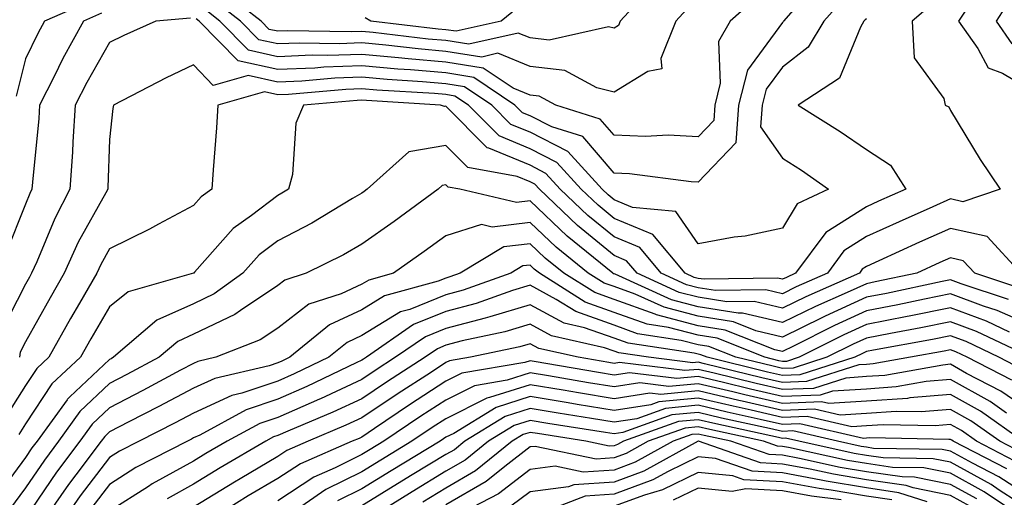
# Model space of a CAD drawing. Units: inches. Extents: x 1037123 to 1039763, y 7229258 to 7231898.
# Drawn here: x 1039547 to 1039664, y 7229365 to 7229422 of the extents above; entities that cross this region are included whole.
import ezdxf

# ---------------------------------------------------------------- set-up
doc = ezdxf.new("R2010")
doc.units = ezdxf.units.IN
doc.header["$MEASUREMENT"] = 0
doc.layers.add('Contour_10377229', color=7, linetype='Continuous', true_color=0xc28673)

msp = doc.modelspace()

# ---------------------------------------------------------------- linework, layer by layer
at = {"layer": 'Contour_10377229'}
for points in [[(1039623.21, 7229426.76, 2891), (1039618.77, 7229421.92, 2891), (1039618.56, 7229421.4, 2891), (1039618.05, 7229421.09, 2891), (1039617.39, 7229421.26, 2891), (1039610.32, 7229419.66, 2891), (1039608.05, 7229419.92, 2891), (1039606.62, 7229420.5, 2891), (1039600.78, 7229419.18, 2891), (1039598.05, 7229419.61, 2891), (1039595.92, 7229419.79, 2891), (1039589.4, 7229420.56, 2891), (1039588.05, 7229420.69, 2891), (1039586.78, 7229420.64, 2891), (1039579.22, 7229420.76, 2891), (1039578.05, 7229420.71, 2891), (1039577.05, 7229420.93, 2891), (1039576.08, 7229421.92, 2891), (1039571.57, 7229425.43, 2891)], [(1039555.71, 7229424.26, 2892), (1039550.32, 7229421.92, 2892), (1039549.51, 7229420.46, 2892), (1039548.05, 7229417.45, 2892), (1039546.96, 7229413, 2892)], [(1039645.37, 7229424.61, 2895), (1039642.97, 7229421.92, 2895), (1039641.14, 7229418.82, 2895), (1039638.05, 7229416.43, 2895), (1039636.14, 7229413.83, 2895), (1039635.67, 7229411.92, 2895), (1039635.47, 7229409.35, 2895), (1039638.05, 7229405.63, 2895), (1039640.32, 7229404.19, 2895), (1039643.54, 7229401.92, 2895), (1039639.81, 7229400.17, 2895), (1039638.05, 7229397.29, 2895), (1039633.64, 7229396.33, 2895), (1039632.33, 7229396.2, 2895), (1039628.05, 7229395.43, 2895), (1039625.39, 7229399.26, 2895), (1039620.24, 7229399.74, 2895), (1039618.05, 7229400.65, 2895), (1039617.35, 7229401.23, 2895), (1039616.62, 7229401.92, 2895), (1039612.54, 7229406.41, 2895), (1039608.05, 7229408.69, 2895), (1039605.76, 7229409.63, 2895), (1039603.5, 7229411.92, 2895), (1039600.24, 7229414.12, 2895), (1039598.05, 7229414.46, 2895), (1039595.28, 7229414.7, 2895), (1039591.08, 7229414.96, 2895), (1039588.05, 7229415.24, 2895), (1039584.85, 7229415.12, 2895), (1039580.9, 7229414.77, 2895), (1039578.05, 7229414.65, 2895), (1039574.53, 7229415.44, 2895), (1039570.39, 7229414.26, 2895), (1039568.05, 7229416.72, 2895), (1039564.77, 7229415.19, 2895), (1039558.52, 7229411.92, 2895), (1039558.46, 7229411.51, 2895), (1039558.05, 7229407.84, 2895), (1039557.85, 7229402.12, 2895), (1039557.84, 7229401.92, 2895), (1039557.6, 7229401.47, 2895), (1039554.34, 7229395.63, 2895), (1039552.66, 7229391.92, 2895), (1039550.98, 7229388.99, 2895), (1039548.05, 7229383.74, 2895), (1039547.44, 7229382.54, 2895), (1039547.35, 7229381.92, 2895)], [(1039635.12, 7229424.86, 2893), (1039631.86, 7229421.92, 2893), (1039630.47, 7229419.5, 2893), (1039630.67, 7229414.54, 2893), (1039630.02, 7229411.92, 2893), (1039629.89, 7229410.08, 2893), (1039628.05, 7229408.16, 2893), (1039624.46, 7229408.33, 2893), (1039621.78, 7229408.19, 2893), (1039618.05, 7229408.33, 2893), (1039616.39, 7229410.26, 2893), (1039611.1, 7229411.92, 2893), (1039609.12, 7229412.98, 2893), (1039608.05, 7229413.1, 2893), (1039606.04, 7229413.93, 2893), (1039602.48, 7229416.34, 2893), (1039598.05, 7229417.03, 2893), (1039593.56, 7229417.43, 2893), (1039592.41, 7229417.55, 2893), (1039588.05, 7229417.96, 2893), (1039583.95, 7229417.82, 2893), (1039582.13, 7229417.85, 2893), (1039578.05, 7229417.68, 2893), (1039574.57, 7229418.45, 2893), (1039571.17, 7229421.92, 2893), (1039569.42, 7229423.29, 2893)], [(1039626.64, 7229423.32, 2892), (1039625.37, 7229421.92, 2892), (1039623.6, 7229417.46, 2892), (1039623.73, 7229416.23, 2892), (1039622.07, 7229415.94, 2892), (1039618.05, 7229413.46, 2892), (1039615.98, 7229413.99, 2892), (1039612.17, 7229416.04, 2892), (1039608.05, 7229416.51, 2892), (1039604.22, 7229418.09, 2892), (1039602.31, 7229417.65, 2892), (1039598.05, 7229418.32, 2892), (1039594.73, 7229418.61, 2892), (1039590.9, 7229419.06, 2892), (1039588.05, 7229419.32, 2892), (1039585.35, 7229419.22, 2892), (1039580.67, 7229419.3, 2892), (1039578.05, 7229419.2, 2892), (1039575.82, 7229419.69, 2892), (1039573.64, 7229421.92, 2892), (1039570.49, 7229424.35, 2892)], [(1039660.73, 7229424.59, 2898), (1039659.01, 7229421.92, 2898), (1039661.29, 7229418.67, 2898), (1039662.52, 7229416.38, 2898), (1039664.24, 7229415.73, 2898), (1039668.05, 7229413.46, 2898)], [(1039665.26, 7229424.72, 2899), (1039663.46, 7229421.92, 2899), (1039665.35, 7229419.22, 2899)], [(1039655.94, 7229424.03, 2897), (1039653.5, 7229421.92, 2897), (1039653.71, 7229417.57, 2897), (1039657.25, 7229412.72, 2897), (1039657.42, 7229411.92, 2897), (1039657.85, 7229411.72, 2897), (1039658.05, 7229411.28, 2897), (1039661.59, 7229405.46, 2897), (1039663.95, 7229401.92, 2897), (1039659.53, 7229400.43, 2897), (1039658.05, 7229400.76, 2897), (1039655.94, 7229399.82, 2897), (1039651.94, 7229398.03, 2897), (1039648.05, 7229396.28, 2897), (1039645.37, 7229394.59, 2897), (1039643.42, 7229391.92, 2897), (1039639.69, 7229390.28, 2897), (1039638.05, 7229389.48, 2897), (1039636.08, 7229389.95, 2897), (1039630.12, 7229389.85, 2897), (1039628.05, 7229390.18, 2897), (1039626.66, 7229390.54, 2897), (1039623.64, 7229391.92, 2897), (1039621.1, 7229394.97, 2897), (1039618.05, 7229396.23, 2897), (1039614.92, 7229398.8, 2897), (1039611.64, 7229401.92, 2897), (1039609.94, 7229403.8, 2897), (1039608.05, 7229404.76, 2897), (1039603.15, 7229406.82, 2897), (1039602.97, 7229406.85, 2897), (1039598.05, 7229411.78, 2897), (1039597.89, 7229411.75, 2897), (1039597.42, 7229411.92, 2897), (1039588.6, 7229412.46, 2897), (1039588.05, 7229412.52, 2897), (1039587.48, 7229412.49, 2897), (1039581.12, 7229411.92, 2897), (1039580.2, 7229409.78, 2897), (1039579.79, 7229403.65, 2897), (1039579.34, 7229401.92, 2897), (1039578.54, 7229401.43, 2897), (1039578.05, 7229401.18, 2897), (1039574.94, 7229398.8, 2897), (1039572.74, 7229397.23, 2897), (1039568.17, 7229392.04, 2897), (1039568.07, 7229391.92, 2897), (1039568.05, 7229391.91, 2897), (1039568.03, 7229391.91, 2897), (1039560.28, 7229389.69, 2897), (1039558.05, 7229387.9, 2897), (1039555.84, 7229384.13, 2897), (1039554.61, 7229381.92, 2897), (1039551.21, 7229378.76, 2897), (1039548.05, 7229374.01, 2897), (1039547.25, 7229372.73, 2897)], [(1039639.34, 7229423.21, 2894), (1039638.19, 7229421.92, 2894), (1039638.13, 7229421.83, 2894), (1039638.05, 7229421.76, 2894), (1039633.89, 7229416.09, 2894), (1039632.84, 7229411.92, 2894), (1039632.52, 7229407.45, 2894), (1039628.05, 7229402.74, 2894), (1039627.19, 7229402.78, 2894), (1039619.89, 7229403.76, 2894), (1039618.05, 7229403.82, 2894), (1039614.32, 7229408.18, 2894), (1039610.65, 7229409.33, 2894), (1039608.05, 7229410.64, 2894), (1039607.15, 7229411.02, 2894), (1039606.25, 7229411.92, 2894), (1039601.35, 7229415.23, 2894), (1039598.05, 7229415.75, 2894), (1039593.85, 7229416.11, 2894), (1039592.33, 7229416.21, 2894), (1039588.05, 7229416.6, 2894), (1039583.54, 7229416.44, 2894), (1039582.46, 7229416.34, 2894), (1039578.05, 7229416.17, 2894), (1039573.34, 7229417.21, 2894), (1039568.71, 7229421.92, 2894), (1039568.34, 7229422.21, 2894)], [(1039606.51, 7229423.46, 2890), (1039604.63, 7229421.92, 2890), (1039599.26, 7229420.71, 2890), (1039598.05, 7229420.89, 2890), (1039597.11, 7229420.97, 2890), (1039589.12, 7229421.92, 2890), (1039588.44, 7229422.3, 2890)], [(1039567.68, 7229422.29, 2894), (1039563.54, 7229421.92, 2894), (1039559.75, 7229420.22, 2894), (1039558.05, 7229419.36, 2894), (1039555.34, 7229414.63, 2894), (1039553.95, 7229411.92, 2894), (1039553.67, 7229407.55, 2894), (1039553.64, 7229406.33, 2894), (1039553.34, 7229401.92, 2894), (1039551.53, 7229398.44, 2894), (1039549.4, 7229393.26, 2894), (1039548.79, 7229391.92, 2894), (1039548.52, 7229391.45, 2894), (1039548.05, 7229390.61, 2894), (1039545.12, 7229384.85, 2894)], [(1039648.05, 7229422.21, 2896), (1039647.89, 7229422.08, 2896), (1039647.76, 7229421.92, 2896), (1039647.33, 7229421.21, 2896), (1039644.85, 7229415.13, 2896), (1039639.94, 7229411.92, 2896), (1039644.92, 7229408.8, 2896), (1039648.05, 7229406.65, 2896), (1039650.92, 7229404.78, 2896), (1039652.74, 7229401.92, 2896), (1039649.5, 7229400.48, 2896), (1039648.05, 7229399.83, 2896), (1039643.21, 7229396.76, 2896), (1039639.63, 7229391.92, 2896), (1039638.54, 7229391.43, 2896), (1039638.05, 7229391.2, 2896), (1039637.46, 7229391.33, 2896), (1039628.77, 7229391.2, 2896), (1039628.05, 7229391.3, 2896), (1039627.56, 7229391.43, 2896), (1039626.51, 7229391.92, 2896), (1039622.66, 7229396.53, 2896), (1039618.05, 7229398.44, 2896), (1039616.14, 7229400.01, 2896), (1039614.14, 7229401.92, 2896), (1039611.23, 7229405.1, 2896), (1039608.05, 7229406.72, 2896), (1039604.4, 7229408.26, 2896), (1039600.73, 7229411.92, 2896), (1039599.12, 7229413, 2896), (1039598.05, 7229413.17, 2896), (1039596.68, 7229413.29, 2896), (1039589.85, 7229413.71, 2896), (1039588.05, 7229413.87, 2896), (1039586.16, 7229413.8, 2896), (1039579.32, 7229413.19, 2896), (1039578.05, 7229413.14, 2896), (1039576.49, 7229413.49, 2896), (1039570.94, 7229411.92, 2896), (1039570.76, 7229409.21, 2896), (1039570.37, 7229404.24, 2896), (1039570.22, 7229401.92, 2896), (1039568.95, 7229401.01, 2896), (1039568.05, 7229399.98, 2896), (1039563.89, 7229397.76, 2896), (1039562.82, 7229397.16, 2896), (1039558.05, 7229394.81, 2896), (1039557.01, 7229392.96, 2896), (1039556.55, 7229391.92, 2896), (1039554.5, 7229388.36, 2896), (1039553.42, 7229386.54, 2896), (1039550.82, 7229381.92, 2896), (1039549.4, 7229380.57, 2896), (1039548.05, 7229378.56, 2896), (1039545.47, 7229374.49, 2896)], [(1039557.11, 7229422.86, 2893), (1039554.94, 7229421.92, 2893), (1039552.48, 7229417.48, 2893), (1039551.45, 7229415.32, 2893), (1039549.73, 7229411.92, 2893), (1039549.63, 7229410.35, 2893), (1039548.89, 7229402.77, 2893), (1039548.83, 7229401.92, 2893), (1039548.58, 7229401.4, 2893), (1039548.05, 7229400.14, 2893), (1039545.71, 7229394.25, 2893)], [(1039666.41, 7229391.92, 2898), (1039662.42, 7229396.29, 2898), (1039658.05, 7229397.25, 2898), (1039654.36, 7229395.6, 2898), (1039649.51, 7229393.38, 2898), (1039648.05, 7229392.71, 2898), (1039647.56, 7229392.41, 2898), (1039647.21, 7229391.92, 2898), (1039640.84, 7229389.12, 2898), (1039638.05, 7229387.76, 2898), (1039634.69, 7229388.56, 2898), (1039631.47, 7229388.51, 2898), (1039628.05, 7229389.05, 2898), (1039625.78, 7229389.64, 2898), (1039620.78, 7229391.92, 2898), (1039619.53, 7229393.4, 2898), (1039618.05, 7229394.02, 2898), (1039613.71, 7229397.58, 2898), (1039609.16, 7229401.92, 2898), (1039608.64, 7229402.51, 2898), (1039608.05, 7229402.81, 2898), (1039606.53, 7229403.44, 2898), (1039600.65, 7229404.51, 2898), (1039598.05, 7229407.11, 2898), (1039593.62, 7229406.35, 2898), (1039588.69, 7229401.92, 2898), (1039588.32, 7229401.65, 2898), (1039588.05, 7229401.46, 2898), (1039586.94, 7229400.81, 2898), (1039582.09, 7229397.87, 2898), (1039578.05, 7229395.76, 2898), (1039575.86, 7229394.1, 2898), (1039573.91, 7229391.92, 2898), (1039570.51, 7229389.46, 2898), (1039568.05, 7229388.29, 2898), (1039563.66, 7229386.32, 2898), (1039558.54, 7229381.92, 2898), (1039558.23, 7229381.75, 2898), (1039558.05, 7229381.67, 2898), (1039553.32, 7229377.19, 2898), (1039553.05, 7229376.93, 2898), (1039553.01, 7229376.87, 2898), (1039549.44, 7229371.92, 2898), (1039548.83, 7229371.14, 2898), (1039548.05, 7229369.98, 2898), (1039544.63, 7229365.34, 2898)], [(1039666.29, 7229390.16, 2899), (1039660.92, 7229391.92, 2899), (1039659.55, 7229393.41, 2899), (1039658.05, 7229393.75, 2899), (1039656.78, 7229393.18, 2899), (1039654.03, 7229391.92, 2899), (1039649.1, 7229390.88, 2899), (1039648.05, 7229390.67, 2899), (1039645.75, 7229389.62, 2899), (1039642, 7229387.96, 2899), (1039638.05, 7229386.04, 2899), (1039633.3, 7229387.17, 2899), (1039632.8, 7229387.17, 2899), (1039628.05, 7229387.92, 2899), (1039624.89, 7229388.76, 2899), (1039618.17, 7229391.8, 2899), (1039618.05, 7229391.85, 2899), (1039617.99, 7229391.86, 2899), (1039617.91, 7229391.92, 2899), (1039612.46, 7229396.33, 2899), (1039608.05, 7229400.52, 2899), (1039606.45, 7229400.32, 2899), (1039599.69, 7229401.92, 2899), (1039598.3, 7229402.17, 2899), (1039598.05, 7229402.43, 2899), (1039597.62, 7229402.35, 2899), (1039597.13, 7229401.92, 2899), (1039591.88, 7229398.09, 2899), (1039588.05, 7229395.37, 2899), (1039585.86, 7229394.1, 2899), (1039581.45, 7229391.92, 2899), (1039578.89, 7229391.08, 2899), (1039578.05, 7229390.45, 2899), (1039573.62, 7229387.49, 2899), (1039572.95, 7229387.01, 2899), (1039568.05, 7229384.65, 2899), (1039566.16, 7229383.81, 2899), (1039563.97, 7229381.92, 2899), (1039560.12, 7229379.85, 2899), (1039558.05, 7229378.79, 2899), (1039554.51, 7229375.45, 2899), (1039551.98, 7229371.92, 2899), (1039550.3, 7229369.68, 2899), (1039548.05, 7229366.39, 2899), (1039546.16, 7229363.81, 2899)], [(1039664.94, 7229388.81, 2900), (1039659.32, 7229390.65, 2900), (1039658.05, 7229391.13, 2900), (1039657.05, 7229390.92, 2900), (1039650.45, 7229389.52, 2900), (1039648.05, 7229389.05, 2900), (1039643.15, 7229386.81, 2900), (1039642.74, 7229386.6, 2900), (1039638.05, 7229384.32, 2900), (1039634.89, 7229385.07, 2900), (1039632.25, 7229386.13, 2900), (1039628.05, 7229386.79, 2900), (1039623.99, 7229387.86, 2900), (1039620.55, 7229389.42, 2900), (1039618.05, 7229390.32, 2900), (1039616.86, 7229390.74, 2900), (1039614.98, 7229391.92, 2900), (1039611.16, 7229395.03, 2900), (1039608.05, 7229397.97, 2900), (1039603.54, 7229397.4, 2900), (1039602.27, 7229397.7, 2900), (1039598.05, 7229396.38, 2900), (1039595.47, 7229394.51, 2900), (1039591.82, 7229391.92, 2900), (1039588.87, 7229391.1, 2900), (1039588.05, 7229390.6, 2900), (1039585.61, 7229389.48, 2900), (1039581.76, 7229388.22, 2900), (1039578.05, 7229385.4, 2900), (1039575.96, 7229384.01, 2900), (1039570.69, 7229381.92, 2900), (1039568.56, 7229381.42, 2900), (1039568.05, 7229381.19, 2900), (1039566.49, 7229380.37, 2900), (1039562.01, 7229377.96, 2900), (1039558.05, 7229375.91, 2900), (1039556, 7229373.97, 2900), (1039554.51, 7229371.92, 2900), (1039551.74, 7229368.23, 2900), (1039548.05, 7229362.81, 2900)], [(1039668.05, 7229385.54, 2901), (1039663.6, 7229387.47, 2901), (1039661.98, 7229387.99, 2901), (1039658.05, 7229389.46, 2901), (1039654.96, 7229388.84, 2901), (1039651.8, 7229388.17, 2901), (1039648.05, 7229387.44, 2901), (1039644.26, 7229385.71, 2901), (1039639.38, 7229383.25, 2901), (1039638.05, 7229382.6, 2901), (1039637.15, 7229382.82, 2901), (1039631.27, 7229385.15, 2901), (1039628.05, 7229385.66, 2901), (1039623.09, 7229386.97, 2901), (1039622.93, 7229387.04, 2901), (1039618.05, 7229388.79, 2901), (1039615.75, 7229389.61, 2901), (1039612.07, 7229391.92, 2901), (1039609.85, 7229393.72, 2901), (1039608.05, 7229395.43, 2901), (1039604.94, 7229395.04, 2901), (1039599.75, 7229391.92, 2901), (1039598.5, 7229391.47, 2901), (1039598.05, 7229391.35, 2901), (1039597.11, 7229390.97, 2901), (1039590.76, 7229389.21, 2901), (1039588.05, 7229387.55, 2901), (1039584.2, 7229385.78, 2901), (1039579.5, 7229381.92, 2901), (1039578.52, 7229381.45, 2901), (1039578.05, 7229381.25, 2901), (1039577.03, 7229380.9, 2901), (1039570.57, 7229379.39, 2901), (1039568.05, 7229378.23, 2901), (1039563.93, 7229376.04, 2901), (1039560.35, 7229374.22, 2901), (1039558.05, 7229373.03, 2901), (1039557.48, 7229372.5, 2901), (1039557.05, 7229371.92, 2901), (1039554.03, 7229367.91, 2901), (1039553.19, 7229366.79, 2901), (1039549.81, 7229361.92, 2901)], [(1039665.08, 7229384.9, 2902), (1039662.33, 7229386.2, 2902), (1039658.05, 7229387.8, 2902), (1039653.15, 7229386.81, 2902), (1039652.89, 7229386.76, 2902), (1039648.05, 7229385.83, 2902), (1039645.37, 7229384.6, 2902), (1039640.04, 7229381.92, 2902), (1039638.54, 7229381.43, 2902), (1039638.05, 7229381.41, 2902), (1039637.64, 7229381.51, 2902), (1039635.98, 7229381.92, 2902), (1039630.3, 7229384.18, 2902), (1039628.05, 7229384.53, 2902), (1039624.51, 7229385.46, 2902), (1039621.98, 7229385.85, 2902), (1039618.05, 7229387.25, 2902), (1039614.61, 7229388.47, 2902), (1039609.16, 7229391.92, 2902), (1039608.54, 7229392.42, 2902), (1039608.05, 7229392.89, 2902), (1039607.19, 7229392.78, 2902), (1039605.76, 7229391.92, 2902), (1039600.08, 7229389.89, 2902), (1039598.05, 7229389.35, 2902), (1039593.75, 7229387.62, 2902), (1039592.66, 7229387.32, 2902), (1039588.05, 7229384.5, 2902), (1039586.29, 7229383.69, 2902), (1039584.12, 7229381.92, 2902), (1039580.02, 7229379.95, 2902), (1039578.05, 7229379.09, 2902), (1039573.77, 7229377.64, 2902), (1039572.6, 7229377.37, 2902), (1039568.05, 7229375.27, 2902), (1039565.86, 7229374.11, 2902), (1039561.57, 7229371.92, 2902), (1039559.24, 7229370.73, 2902), (1039558.05, 7229369.97, 2902), (1039554.55, 7229365.41, 2902), (1039552.15, 7229361.92, 2902)], [(1039667.58, 7229381.92, 2903), (1039661.12, 7229384.99, 2903), (1039658.05, 7229386.13, 2903), (1039654.53, 7229385.43, 2903), (1039650.9, 7229384.76, 2903), (1039648.05, 7229384.21, 2903), (1039646.49, 7229383.49, 2903), (1039643.36, 7229381.92, 2903), (1039639.34, 7229380.63, 2903), (1039638.05, 7229380.58, 2903), (1039636.96, 7229380.84, 2903), (1039632.54, 7229381.92, 2903), (1039629.32, 7229383.2, 2903), (1039628.05, 7229383.4, 2903), (1039626.04, 7229383.93, 2903), (1039620.84, 7229384.72, 2903), (1039618.05, 7229385.72, 2903), (1039613.48, 7229387.35, 2903), (1039611.16, 7229388.8, 2903), (1039608.05, 7229390.48, 2903), (1039605.98, 7229389.85, 2903), (1039601.66, 7229388.31, 2903), (1039598.05, 7229387.35, 2903), (1039594.18, 7229385.8, 2903), (1039588.6, 7229381.92, 2903), (1039588.26, 7229381.71, 2903), (1039588.05, 7229381.57, 2903), (1039587.39, 7229381.26, 2903), (1039581.53, 7229378.44, 2903), (1039578.05, 7229376.92, 2903), (1039574.3, 7229375.66, 2903), (1039568.77, 7229372.64, 2903), (1039568.05, 7229372.31, 2903), (1039567.8, 7229372.17, 2903), (1039567.31, 7229371.92, 2903), (1039561.19, 7229368.79, 2903), (1039558.05, 7229366.78, 2903), (1039555.94, 7229364.03, 2903)], [(1039666.6, 7229380.47, 2904), (1039663.81, 7229381.92, 2904), (1039659.91, 7229383.78, 2904), (1039658.05, 7229384.47, 2904), (1039655.92, 7229384.04, 2904), (1039648.89, 7229382.76, 2904), (1039648.05, 7229382.59, 2904), (1039647.58, 7229382.38, 2904), (1039646.66, 7229381.92, 2904), (1039640.14, 7229379.83, 2904), (1039638.05, 7229379.75, 2904), (1039636.29, 7229380.15, 2904), (1039629.12, 7229381.92, 2904), (1039628.36, 7229382.22, 2904), (1039628.05, 7229382.27, 2904), (1039627.58, 7229382.4, 2904), (1039619.73, 7229383.59, 2904), (1039618.05, 7229384.19, 2904), (1039614.53, 7229385.44, 2904), (1039612.11, 7229385.98, 2904), (1039608.05, 7229388.17, 2904), (1039603.26, 7229386.71, 2904), (1039602.72, 7229386.59, 2904), (1039598.05, 7229385.35, 2904), (1039595.61, 7229384.36, 2904), (1039592.07, 7229381.92, 2904), (1039589.63, 7229380.34, 2904), (1039588.05, 7229379.27, 2904), (1039583.13, 7229376.99, 2904), (1039583.03, 7229376.94, 2904), (1039578.05, 7229374.76, 2904), (1039575.92, 7229374.04, 2904), (1039572.03, 7229371.92, 2904), (1039569.51, 7229370.45, 2904), (1039568.05, 7229369.55, 2904), (1039563.13, 7229366.84, 2904), (1039562.68, 7229366.55, 2904), (1039558.05, 7229363.6, 2904)], [(1039665.32, 7229379.19, 2905), (1039660.04, 7229381.92, 2905), (1039658.69, 7229382.56, 2905), (1039658.05, 7229382.8, 2905), (1039657.31, 7229382.65, 2905), (1039653.28, 7229381.92, 2905), (1039648.85, 7229381.13, 2905), (1039648.05, 7229381.07, 2905), (1039647.15, 7229381.01, 2905), (1039640.94, 7229379.03, 2905), (1039638.05, 7229378.92, 2905), (1039635.61, 7229379.48, 2905), (1039628.81, 7229381.15, 2905), (1039628.05, 7229381.33, 2905), (1039627.41, 7229381.27, 2905), (1039622.15, 7229381.92, 2905), (1039618.6, 7229382.46, 2905), (1039618.05, 7229382.65, 2905), (1039616.92, 7229383.06, 2905), (1039610.61, 7229384.48, 2905), (1039608.05, 7229385.86, 2905), (1039605.04, 7229384.93, 2905), (1039599.98, 7229383.86, 2905), (1039598.05, 7229383.35, 2905), (1039597.03, 7229382.94, 2905), (1039595.57, 7229381.92, 2905), (1039591, 7229378.97, 2905), (1039588.05, 7229376.99, 2905), (1039584.59, 7229375.39, 2905), (1039579.26, 7229373.12, 2905), (1039578.05, 7229372.59, 2905), (1039577.54, 7229372.43, 2905), (1039576.62, 7229371.92, 2905), (1039571.21, 7229368.76, 2905), (1039568.05, 7229366.8, 2905), (1039564.89, 7229365.07, 2905)], [(1039668.05, 7229375.16, 2906), (1039664.03, 7229377.9, 2906), (1039659.96, 7229380, 2906), (1039658.05, 7229381.08, 2906), (1039657.13, 7229380.99, 2906), (1039650.22, 7229379.76, 2906), (1039648.05, 7229379.61, 2906), (1039645.59, 7229379.45, 2906), (1039641.74, 7229378.22, 2906), (1039638.05, 7229378.09, 2906), (1039634.92, 7229378.8, 2906), (1039629.94, 7229380.04, 2906), (1039628.05, 7229380.47, 2906), (1039626.45, 7229380.33, 2906), (1039618.67, 7229381.29, 2906), (1039618.05, 7229381.19, 2906), (1039617.42, 7229381.3, 2906), (1039613.77, 7229381.92, 2906), (1039609.1, 7229382.97, 2906), (1039608.05, 7229383.53, 2906), (1039606.82, 7229383.16, 2906), (1039600.96, 7229381.92, 2906), (1039598.48, 7229381.49, 2906), (1039598.05, 7229381.28, 2906), (1039596.21, 7229380.08, 2906), (1039592.37, 7229377.6, 2906), (1039588.05, 7229374.7, 2906), (1039586.16, 7229373.82, 2906), (1039581.66, 7229371.92, 2906), (1039579.14, 7229370.83, 2906), (1039578.05, 7229370.11, 2906), (1039573.6, 7229367.47, 2906), (1039572.91, 7229367.07, 2906), (1039568.05, 7229364.07, 2906)], [(1039664.69, 7229375.28, 2907), (1039662.78, 7229376.64, 2907), (1039658.05, 7229379.28, 2907), (1039655.16, 7229379.04, 2907), (1039651.59, 7229378.39, 2907), (1039648.05, 7229378.14, 2907), (1039644.03, 7229377.89, 2907), (1039642.54, 7229377.42, 2907), (1039638.05, 7229377.26, 2907), (1039634.26, 7229378.13, 2907), (1039631.06, 7229378.91, 2907), (1039628.05, 7229379.63, 2907), (1039625.51, 7229379.38, 2907), (1039619.89, 7229380.07, 2907), (1039618.05, 7229379.79, 2907), (1039616.21, 7229380.09, 2907), (1039608.56, 7229381.4, 2907), (1039608.05, 7229381.49, 2907), (1039607.42, 7229381.29, 2907), (1039599.96, 7229380.02, 2907), (1039598.05, 7229379.06, 2907), (1039593.73, 7229376.25, 2907), (1039589.55, 7229373.43, 2907), (1039588.05, 7229372.42, 2907), (1039587.72, 7229372.26, 2907), (1039586.9, 7229371.92, 2907), (1039580.75, 7229369.22, 2907), (1039578.05, 7229367.48, 2907), (1039574.55, 7229365.41, 2907), (1039568.97, 7229361.92, 2907)], [(1039666.66, 7229371.92, 2908), (1039661.62, 7229375.49, 2908), (1039658.05, 7229377.5, 2908), (1039653.21, 7229377.08, 2908), (1039652.95, 7229377.03, 2908), (1039648.05, 7229376.68, 2908), (1039643.58, 7229376.4, 2908), (1039642.72, 7229376.6, 2908), (1039638.05, 7229376.43, 2908), (1039633.58, 7229377.45, 2908), (1039632.17, 7229377.8, 2908), (1039628.05, 7229378.77, 2908), (1039624.57, 7229378.43, 2908), (1039621.1, 7229378.86, 2908), (1039618.05, 7229378.39, 2908), (1039615.02, 7229378.89, 2908), (1039610.26, 7229379.7, 2908), (1039608.05, 7229380.07, 2908), (1039605.34, 7229379.2, 2908), (1039601.43, 7229378.53, 2908), (1039598.05, 7229376.83, 2908), (1039595.08, 7229374.9, 2908), (1039590.67, 7229371.92, 2908), (1039589.03, 7229370.93, 2908), (1039588.05, 7229370.33, 2908), (1039584.87, 7229368.74, 2908), (1039582.35, 7229367.63, 2908), (1039578.05, 7229364.84, 2908)], [(1039666.64, 7229370.51, 2909), (1039663.91, 7229371.92, 2909), (1039660.47, 7229374.34, 2909), (1039658.05, 7229375.71, 2909), (1039654.57, 7229375.41, 2909), (1039651.6, 7229375.46, 2909), (1039648.05, 7229375.21, 2909), (1039644.94, 7229375.03, 2909), (1039641.86, 7229375.73, 2909), (1039638.05, 7229375.59, 2909), (1039633.28, 7229376.69, 2909), (1039632.89, 7229376.77, 2909), (1039628.05, 7229377.91, 2909), (1039623.62, 7229377.5, 2909), (1039622.31, 7229377.65, 2909), (1039618.05, 7229376.99, 2909), (1039613.81, 7229377.68, 2909), (1039611.98, 7229378, 2909), (1039608.05, 7229378.65, 2909), (1039603.25, 7229377.11, 2909), (1039602.91, 7229377.06, 2909), (1039598.05, 7229374.61, 2909), (1039596.43, 7229373.55, 2909), (1039594.01, 7229371.92, 2909), (1039590.3, 7229369.68, 2909), (1039588.05, 7229368.3, 2909), (1039583.79, 7229366.17, 2909), (1039578.87, 7229362.75, 2909)], [(1039665.71, 7229369.57, 2910), (1039661.14, 7229371.92, 2910), (1039659.34, 7229373.2, 2910), (1039658.05, 7229373.92, 2910), (1039656.21, 7229373.76, 2910), (1039650.02, 7229373.89, 2910), (1039648.05, 7229373.76, 2910), (1039646.33, 7229373.65, 2910), (1039641, 7229374.87, 2910), (1039638.05, 7229374.76, 2910), (1039634.36, 7229375.61, 2910), (1039632.21, 7229376.08, 2910), (1039628.05, 7229377.06, 2910), (1039623.36, 7229376.61, 2910), (1039622.41, 7229376.27, 2910), (1039618.05, 7229375.59, 2910), (1039613.66, 7229376.31, 2910), (1039612.6, 7229376.48, 2910), (1039608.05, 7229377.23, 2910), (1039604.03, 7229375.94, 2910), (1039598.99, 7229372.86, 2910), (1039598.05, 7229372.39, 2910), (1039597.78, 7229372.2, 2910), (1039597.35, 7229371.92, 2910), (1039591.55, 7229368.42, 2910), (1039588.05, 7229366.27, 2910), (1039585.16, 7229364.82, 2910)], [(1039664.75, 7229368.63, 2911), (1039658.38, 7229371.92, 2911), (1039658.19, 7229372.06, 2911), (1039658.05, 7229372.13, 2911), (1039657.85, 7229372.12, 2911), (1039648.44, 7229372.32, 2911), (1039648.05, 7229372.29, 2911), (1039647.7, 7229372.26, 2911), (1039640.14, 7229374.01, 2911), (1039638.05, 7229373.93, 2911), (1039635.43, 7229374.53, 2911), (1039631.51, 7229375.39, 2911), (1039628.05, 7229376.2, 2911), (1039624.14, 7229375.83, 2911), (1039620.75, 7229374.61, 2911), (1039618.05, 7229374.2, 2911), (1039615.34, 7229374.63, 2911), (1039611.39, 7229375.26, 2911), (1039608.05, 7229375.82, 2911), (1039605.1, 7229374.87, 2911), (1039600.3, 7229371.92, 2911), (1039599.05, 7229370.92, 2911), (1039598.05, 7229370.35, 2911), (1039594.05, 7229367.93, 2911), (1039592.8, 7229367.17, 2911), (1039588.05, 7229364.23, 2911)], [(1039668.05, 7229364.95, 2912), (1039663.81, 7229367.69, 2912), (1039660.65, 7229369.32, 2912), (1039658.05, 7229370.76, 2912), (1039657.07, 7229370.95, 2912), (1039648.89, 7229371.07, 2912), (1039648.05, 7229371.2, 2912), (1039647.42, 7229371.3, 2912), (1039644.59, 7229371.92, 2912), (1039639.28, 7229373.15, 2912), (1039638.05, 7229373.1, 2912), (1039636.53, 7229373.45, 2912), (1039630.82, 7229374.69, 2912), (1039628.05, 7229375.35, 2912), (1039624.92, 7229375.05, 2912), (1039619.09, 7229372.96, 2912), (1039618.05, 7229372.79, 2912), (1039617.01, 7229372.96, 2912), (1039610.18, 7229374.04, 2912), (1039608.05, 7229374.39, 2912), (1039606.17, 7229373.8, 2912), (1039603.11, 7229371.92, 2912), (1039600.32, 7229369.66, 2912), (1039598.05, 7229368.35, 2912), (1039594.05, 7229365.92, 2912), (1039588.79, 7229362.67, 2912)], [(1039668.05, 7229363.39, 2913), (1039663.85, 7229366.11, 2913), (1039662.89, 7229366.76, 2913), (1039658.05, 7229369.43, 2913), (1039655.98, 7229369.85, 2913), (1039650.02, 7229369.94, 2913), (1039648.05, 7229370.23, 2913), (1039646.6, 7229370.47, 2913), (1039640, 7229371.92, 2913), (1039638.42, 7229372.28, 2913), (1039638.05, 7229372.27, 2913), (1039637.6, 7229372.38, 2913), (1039630.14, 7229374, 2913), (1039628.05, 7229374.49, 2913), (1039625.71, 7229374.27, 2913), (1039619.16, 7229371.92, 2913), (1039618.44, 7229371.53, 2913), (1039618.05, 7229371.38, 2913), (1039617.46, 7229371.34, 2913), (1039614.69, 7229371.92, 2913), (1039608.95, 7229372.83, 2913), (1039608.05, 7229372.97, 2913), (1039607.25, 7229372.72, 2913), (1039605.94, 7229371.92, 2913), (1039601.57, 7229368.39, 2913), (1039598.05, 7229366.35, 2913), (1039595.3, 7229364.68, 2913)], [(1039667.95, 7229361.92, 2914), (1039662.03, 7229365.91, 2914), (1039658.05, 7229368.11, 2914), (1039654.89, 7229368.75, 2914), (1039651.16, 7229368.8, 2914), (1039648.05, 7229369.26, 2914), (1039645.78, 7229369.64, 2914), (1039638.79, 7229371.18, 2914), (1039638.05, 7229371.31, 2914), (1039637.46, 7229371.34, 2914), (1039635.82, 7229371.92, 2914), (1039629.44, 7229373.31, 2914), (1039628.05, 7229373.64, 2914), (1039626.49, 7229373.49, 2914), (1039622.11, 7229371.92, 2914), (1039619.5, 7229370.47, 2914), (1039618.05, 7229369.94, 2914), (1039615.92, 7229369.79, 2914), (1039608.66, 7229371.31, 2914), (1039608.05, 7229371.24, 2914), (1039605.06, 7229368.92, 2914), (1039602.84, 7229367.13, 2914), (1039598.05, 7229364.36, 2914)], [(1039661.19, 7229365.06, 2915), (1039658.05, 7229366.79, 2915), (1039653.77, 7229367.65, 2915), (1039652.29, 7229367.67, 2915), (1039648.05, 7229368.3, 2915), (1039644.94, 7229368.81, 2915), (1039640.08, 7229369.88, 2915), (1039638.05, 7229370.26, 2915), (1039636.47, 7229370.35, 2915), (1039631.94, 7229371.92, 2915), (1039628.75, 7229372.61, 2915), (1039628.05, 7229372.78, 2915), (1039627.27, 7229372.71, 2915), (1039625.08, 7229371.92, 2915), (1039620.55, 7229369.43, 2915), (1039618.05, 7229368.5, 2915), (1039614.38, 7229368.25, 2915), (1039611.02, 7229368.95, 2915), (1039608.05, 7229368.58, 2915), (1039604.3, 7229365.68, 2915), (1039599.12, 7229362.98, 2915)], [(1039660.34, 7229364.21, 2916), (1039658.05, 7229365.47, 2916), (1039653.6, 7229366.36, 2916), (1039652.78, 7229366.64, 2916), (1039648.05, 7229367.33, 2916), (1039644.12, 7229367.99, 2916), (1039641.37, 7229368.59, 2916), (1039638.05, 7229369.21, 2916), (1039635.47, 7229369.34, 2916), (1039628.07, 7229371.92, 2916), (1039628.05, 7229371.93, 2916), (1039628.03, 7229371.92, 2916), (1039621.59, 7229368.38, 2916), (1039618.05, 7229367.06, 2916), (1039613.25, 7229366.73, 2916), (1039612.62, 7229366.5, 2916), (1039608.05, 7229365.92, 2916), (1039605.78, 7229364.18, 2916)], [(1039655.26, 7229364.71, 2917), (1039651.92, 7229365.8, 2917), (1039648.05, 7229366.36, 2917), (1039643.28, 7229367.16, 2917), (1039642.68, 7229367.3, 2917), (1039638.05, 7229368.15, 2917), (1039634.48, 7229368.35, 2917), (1039630.1, 7229369.87, 2917), (1039628.05, 7229370.06, 2917), (1039624.48, 7229368.34, 2917), (1039622.64, 7229367.33, 2917), (1039618.05, 7229365.62, 2917), (1039614.59, 7229365.39, 2917), (1039609.59, 7229363.46, 2917)], [(1039651.08, 7229364.95, 2918), (1039648.05, 7229365.4, 2918), (1039643.87, 7229366.1, 2918), (1039642.42, 7229366.3, 2918), (1039638.05, 7229367.1, 2918), (1039633.48, 7229367.34, 2918), (1039632.17, 7229367.8, 2918), (1039628.05, 7229368.2, 2918), (1039623.81, 7229366.16, 2918), (1039621.66, 7229365.52, 2918), (1039618.05, 7229364.19, 2918)], [(1039645.04, 7229364.94, 2919), (1039641.53, 7229365.4, 2919), (1039638.05, 7229366.04, 2919), (1039633.69, 7229366.28, 2919), (1039632.07, 7229365.94, 2919), (1039628.05, 7229366.33, 2919), (1039625.06, 7229364.9, 2919)]]:
    msp.add_polyline3d(points, dxfattribs=at)

doc.saveas('drawing.dxf')
